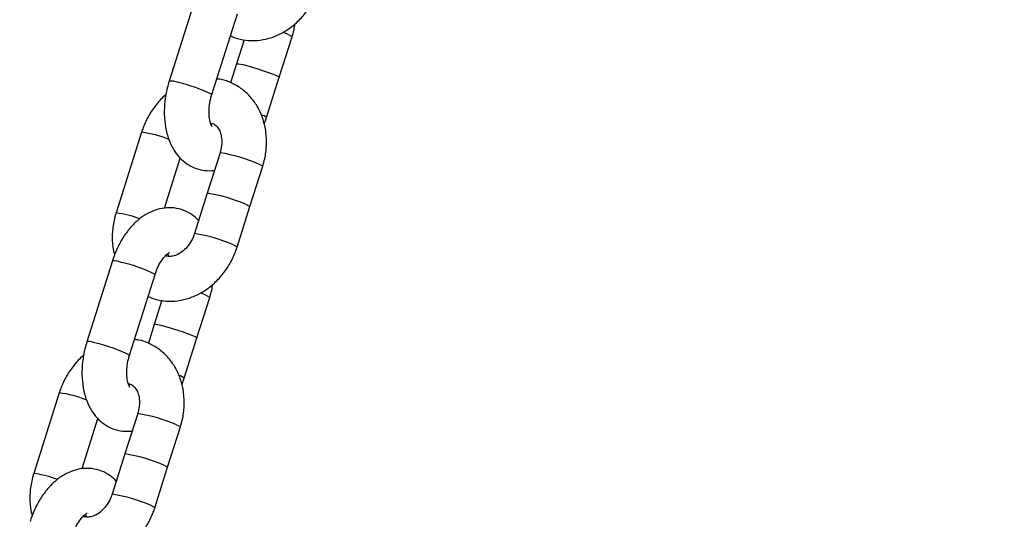
# Model space of a CAD drawing. Units: millimetres. Extents: x 11292 to 24393, y 37787 to 45737.
# Drawn here: x 20034 to 20162, y 39714 to 39779 of the extents above; entities that cross this region are included whole.
import ezdxf

# ---------------------------------------------------------------- set-up
doc = ezdxf.new("R2010")
doc.units = ezdxf.units.MM
doc.header["$LTSCALE"] = 200
doc.layers.add('OTWORY_MONTAŻOWE', color=1, linetype='Continuous')

msp = doc.modelspace()

# ---------------------------------------------------------------- linework, layer by layer
at = {"color": 7, "linetype": 'Continuous', "lineweight": 25}
for p, q in [((20057.18, 39781.21), (20053.87, 39770.74)), ((20059.4, 39769), (20062.71, 39779.46)), ((20063.6, 39776.1), (20062.61, 39772.99)), ((20068.14, 39771.24), (20069.8, 39776.47)), ((20062.61, 39772.99), (20061.84, 39770.53)), ((20066.49, 39766.01), (20068.14, 39771.24)), ((20066.18, 39765.17), (20066.49, 39766.01)), ((20050.29, 39764.11), (20046.98, 39753.65)), ((20053.27, 39754.29), (20055.31, 39760.77)), ((20060.46, 39761.45), (20058.81, 39756.22)), ((20064.34, 39754.47), (20065.99, 39759.7)), ((20058.81, 39756.22), (20057.15, 39750.98)), ((20062.68, 39749.24), (20064.34, 39754.47)), ((20046.51, 39747.44), (20043.2, 39736.97)), ((20048.73, 39735.23), (20052.04, 39745.69)), ((20052.93, 39742.33), (20051.94, 39739.21)), ((20057.47, 39737.47), (20059.13, 39742.7)), ((20051.94, 39739.21), (20051.17, 39736.76)), ((20055.82, 39732.24), (20057.47, 39737.47)), ((20055.51, 39731.4), (20055.82, 39732.24)), ((20039.62, 39730.34), (20036.31, 39719.88)), ((20049.79, 39727.68), (20048.14, 39722.44)), ((20042.59, 39720.52), (20044.64, 39727)), ((20053.67, 39720.7), (20055.32, 39725.93)), ((20048.14, 39722.44), (20046.48, 39717.21)), ((20052.01, 39715.46), (20053.67, 39720.7))]:
    msp.add_line(p, q, dxfattribs=at)
at = {"color": 1, "linetype": 'Continuous', "lineweight": 25, "flags": 128}
for points in [[(20062.61, 39772.99), (20062.62, 39772.99), (20062.84, 39772.99), (20063.41, 39772.88), (20064.24, 39772.66), (20065.23, 39772.37), (20066.24, 39772.04), (20067.13, 39771.72), (20067.78, 39771.46), (20068.12, 39771.28), (20068.14, 39771.24)], [(20065.49, 39759.98), (20065.91, 39759.78), (20065.99, 39759.7)], [(20063.84, 39754.75), (20064.26, 39754.55), (20064.34, 39754.47)], [(20062.19, 39749.51), (20062.61, 39749.31), (20062.68, 39749.24)], [(20051.94, 39739.21), (20051.94, 39739.22), (20052.17, 39739.22), (20052.74, 39739.11), (20053.57, 39738.89), (20054.56, 39738.6), (20055.57, 39738.27), (20056.46, 39737.95), (20057.11, 39737.69), (20057.44, 39737.51), (20057.47, 39737.47)], [(20054.82, 39726.21), (20055.24, 39726.01), (20055.32, 39725.93)], [(20053.17, 39720.97), (20053.59, 39720.77), (20053.67, 39720.7)], [(20051.52, 39715.74), (20051.94, 39715.54), (20052.01, 39715.46)]]:
    msp.add_lwpolyline(points, dxfattribs=at)
at = {"color": 1, "linetype": 'Continuous', "lineweight": 25}
for centre, radius, start, end in [((20067.46, 39773), 4.19, 56.0633, 74.7515), ((20054.04, 39768.2), 2.55, 66.477, 93.7315), ((20051.33, 39753.12), 17.81, 63.0358, 77.9093), ((20065.44, 39764.81), 1.59, 48.762, 75.8637), ((20048.79, 39751.04), 13.15, 67.4404, 83.4584), ((20057.1, 39740.55), 21.17, 66.6231, 80.8539), ((20055.44, 39735.31), 21.17, 66.6231, 80.8539), ((20045.6, 39741.54), 12.19, 68.5112, 83.5121), ((20053.79, 39730.1), 21.16, 66.62, 80.8606), ((20046.68, 39744.89), 2.55, 66.4653, 93.7496), ((20043.95, 39729.77), 17.86, 63.0589, 77.897), ((20056.79, 39739.22), 4.19, 56.0633, 74.7515), ((20043.37, 39734.43), 2.55, 66.477, 93.7315), ((20040.66, 39719.35), 17.81, 63.0358, 77.9093), ((20054.77, 39731.04), 1.59, 48.762, 75.8637), ((20038.12, 39717.27), 13.15, 67.4404, 83.4584), ((20046.42, 39706.77), 21.17, 66.6231, 80.8539), ((20044.77, 39701.54), 21.17, 66.6231, 80.8539), ((20034.93, 39707.77), 12.19, 68.5112, 83.5121), ((20043.12, 39696.32), 21.16, 66.62, 80.8606)]:
    msp.add_arc(centre, radius, start, end, dxfattribs=at)
at = {"color": 7, "linetype": 'Continuous', "lineweight": 25}
for points, knots in [([(20061.8, 39776.59), (20062.21, 39776.43), (20063.09, 39776.09), (20064.54, 39775.94), (20066.05, 39776.06), (20067.54, 39776.49), (20068.97, 39777.2), (20070.29, 39778.18), (20071.46, 39779.39), (20072.44, 39780.81), (20073.04, 39782.06), (20073.29, 39782.81), (20073.35, 39783.01)], [0, 0, 0, 0, 0.092819, 0.197772, 0.302714, 0.408573, 0.515931, 0.624923, 0.735316, 0.846737, 0.958881, 1, 1, 1, 1]), ([(20069.8, 39776.47), (20069.89, 39776.77), (20070.06, 39777.33), (20070.15, 39777.9), (20070.19, 39778.16)], [0, 0, 0, 0, 0.5440244, 1, 1, 1, 1]), ([(20053.87, 39770.74), (20053.78, 39770.44), (20053.53, 39769.59), (20053.28, 39768.13), (20053.2, 39766.42), (20053.36, 39764.74), (20053.76, 39763.22), (20054.38, 39761.91), (20055.17, 39760.84), (20056.12, 39760), (20057.24, 39759.41), (20058.47, 39759.09), (20059.32, 39759.13), (20059.73, 39759.15)], [0, 0, 0, 0, 0.055669, 0.157418, 0.260085, 0.364373, 0.470938, 0.56578, 0.655757, 0.741643, 0.825233, 0.914591, 1, 1, 1, 1]), ([(20065.99, 39759.7), (20066.08, 39760.03), (20066.34, 39760.91), (20066.52, 39762.41), (20066.46, 39764.13), (20066.09, 39765.79), (20065.44, 39767.32), (20064.51, 39768.64), (20063.36, 39769.73), (20062.04, 39770.5), (20060.91, 39770.94), (20060.23, 39771), (20060.04, 39771.02)], [0, 0, 0, 0, 0.066323, 0.180252, 0.294741, 0.409272, 0.523204, 0.635724, 0.746201, 0.854527, 0.961195, 1, 1, 1, 1]), ([(20053.47, 39768.97), (20053.44, 39768.95), (20052.96, 39768.61), (20052.19, 39767.71), (20051.2, 39766.31), (20050.61, 39765.07), (20050.35, 39764.32), (20050.29, 39764.11)], [0, 0, 0, 0, 0.018284, 0.307225, 0.598855, 0.892377, 1, 1, 1, 1]), ([(20059.45, 39764.82), (20059.45, 39764.81), (20059.46, 39764.8), (20059.29, 39765.06), (20059.12, 39765.63), (20059.02, 39766.44), (20059.05, 39767.42), (20059.2, 39768.3), (20059.35, 39768.82), (20059.4, 39769)], [0, 0, 0, 0, 0.094999, 0.26049, 0.416851, 0.576603, 0.742362, 0.91328, 1, 1, 1, 1]), ([(20059.24, 39765.29), (20059.33, 39765.27), (20059.62, 39765.23), (20059.96, 39764.99), (20060.35, 39764.48), (20060.62, 39763.78), (20060.72, 39762.89), (20060.64, 39762.07), (20060.5, 39761.59), (20060.46, 39761.45)], [0, 0, 0, 0, 0.095523, 0.307982, 0.468323, 0.618232, 0.777275, 0.932653, 1, 1, 1, 1]), ([(20059.5, 39765.24), (20059.47, 39765.2), (20059.39, 39765.11), (20059.34, 39765.09), (20059.31, 39765.07)], [0, 0, 0, 0, 0.412719, 1, 1, 1, 1]), ([(20057.69, 39752.67), (20057.42, 39752.93), (20056.85, 39753.47), (20055.76, 39754.03), (20054.53, 39754.35), (20053.25, 39754.34), (20052.01, 39754.05), (20050.83, 39753.49), (20049.7, 39752.67), (20048.66, 39751.58), (20047.74, 39750.27), (20047.01, 39748.86), (20046.66, 39747.88), (20046.51, 39747.44)], [0, 0, 0, 0, 0.078145, 0.162909, 0.253521, 0.341289, 0.428318, 0.517657, 0.611558, 0.710593, 0.813113, 0.9164, 1, 1, 1, 1]), ([(20046.98, 39753.65), (20046.89, 39753.32), (20046.63, 39752.44), (20046.46, 39750.94), (20046.48, 39749.42), (20046.7, 39748.53), (20046.79, 39748.19)], [0, 0, 0, 0, 0.180891, 0.491624, 0.803883, 1, 1, 1, 1]), ([(20057.15, 39750.98), (20057.1, 39750.83), (20056.94, 39750.36), (20056.52, 39749.61), (20055.88, 39748.86), (20055.18, 39748.34), (20054.49, 39748.05), (20053.91, 39748), (20053.59, 39748.03), (20053.44, 39748.13), (20053.43, 39748.14)], [0, 0, 0, 0, 0.068724, 0.216662, 0.364406, 0.511828, 0.66058, 0.815179, 0.985225, 1, 1, 1, 1]), ([(20051.13, 39742.82), (20051.54, 39742.66), (20052.42, 39742.32), (20053.87, 39742.17), (20055.38, 39742.29), (20056.87, 39742.72), (20058.3, 39743.43), (20059.62, 39744.4), (20060.79, 39745.62), (20061.77, 39747.04), (20062.36, 39748.28), (20062.62, 39749.03), (20062.68, 39749.24)], [0, 0, 0, 0, 0.092819, 0.197772, 0.302714, 0.408573, 0.515931, 0.624923, 0.735316, 0.846737, 0.958881, 1, 1, 1, 1]), ([(20052.04, 39745.69), (20052.1, 39745.86), (20052.27, 39746.38), (20052.65, 39747.15), (20053.15, 39747.88), (20053.61, 39748.35), (20053.92, 39748.53), (20053.93, 39748.53), (20053.93, 39748.53)], [0, 0, 0, 0, 0.099884, 0.297202, 0.490494, 0.677737, 0.861794, 1, 1, 1, 1]), ([(20053.69, 39748.37), (20053.69, 39748.36), (20053.72, 39748.31), (20053.76, 39748.16), (20053.79, 39748.05)], [0, 0, 0, 0, 0.230222, 1, 1, 1, 1]), ([(20059.13, 39742.7), (20059.22, 39743), (20059.39, 39743.56), (20059.48, 39744.13), (20059.52, 39744.39)], [0, 0, 0, 0, 0.5440244, 1, 1, 1, 1]), ([(20055.32, 39725.93), (20055.41, 39726.25), (20055.67, 39727.14), (20055.85, 39728.64), (20055.79, 39730.36), (20055.42, 39732.02), (20054.77, 39733.54), (20053.84, 39734.87), (20052.69, 39735.96), (20051.37, 39736.73), (20050.24, 39737.17), (20049.55, 39737.23), (20049.37, 39737.25)], [0, 0, 0, 0, 0.066323, 0.180252, 0.294741, 0.409272, 0.523204, 0.635724, 0.746201, 0.854527, 0.961195, 1, 1, 1, 1]), ([(20043.2, 39736.97), (20043.11, 39736.67), (20042.86, 39735.82), (20042.61, 39734.36), (20042.53, 39732.65), (20042.69, 39730.97), (20043.09, 39729.45), (20043.71, 39728.13), (20044.5, 39727.07), (20045.45, 39726.23), (20046.57, 39725.64), (20047.8, 39725.32), (20048.65, 39725.36), (20049.06, 39725.38)], [0, 0, 0, 0, 0.055669, 0.157418, 0.260085, 0.364373, 0.470938, 0.56578, 0.655757, 0.741643, 0.825233, 0.914591, 1, 1, 1, 1]), ([(20042.8, 39735.2), (20042.77, 39735.18), (20042.29, 39734.83), (20041.52, 39733.94), (20040.53, 39732.54), (20039.94, 39731.29), (20039.68, 39730.54), (20039.62, 39730.34)], [0, 0, 0, 0, 0.018284, 0.307225, 0.598855, 0.892377, 1, 1, 1, 1]), ([(20048.78, 39731.05), (20048.78, 39731.04), (20048.79, 39731.03), (20048.62, 39731.29), (20048.45, 39731.86), (20048.35, 39732.67), (20048.38, 39733.64), (20048.53, 39734.53), (20048.68, 39735.05), (20048.73, 39735.23)], [0, 0, 0, 0, 0.094999, 0.26049, 0.416851, 0.576603, 0.742362, 0.91328, 1, 1, 1, 1]), ([(20048.57, 39731.52), (20048.66, 39731.5), (20048.95, 39731.46), (20049.29, 39731.21), (20049.68, 39730.71), (20049.95, 39730.01), (20050.05, 39729.12), (20049.97, 39728.3), (20049.83, 39727.82), (20049.79, 39727.68)], [0, 0, 0, 0, 0.095523, 0.307982, 0.468323, 0.618232, 0.777275, 0.932653, 1, 1, 1, 1]), ([(20048.83, 39731.47), (20048.8, 39731.43), (20048.72, 39731.34), (20048.67, 39731.32), (20048.64, 39731.3)], [0, 0, 0, 0, 0.4127191, 1, 1, 1, 1]), ([(20036.31, 39719.88), (20036.22, 39719.55), (20035.96, 39718.66), (20035.78, 39717.17), (20035.81, 39715.65), (20036.03, 39714.76), (20036.12, 39714.42)], [0, 0, 0, 0, 0.180891, 0.491624, 0.803883, 1, 1, 1, 1]), ([(20047.02, 39718.9), (20046.74, 39719.16), (20046.18, 39719.7), (20045.09, 39720.26), (20043.86, 39720.57), (20042.58, 39720.57), (20041.34, 39720.28), (20040.16, 39719.72), (20039.03, 39718.89), (20037.99, 39717.81), (20037.07, 39716.49), (20036.33, 39715.09), (20035.99, 39714.11), (20035.84, 39713.67)], [0, 0, 0, 0, 0.078145, 0.162909, 0.253521, 0.341289, 0.428318, 0.517657, 0.611558, 0.710593, 0.813113, 0.9164, 1, 1, 1, 1]), ([(20046.48, 39717.21), (20046.43, 39717.06), (20046.27, 39716.59), (20045.85, 39715.84), (20045.21, 39715.09), (20044.51, 39714.56), (20043.82, 39714.28), (20043.24, 39714.23), (20042.92, 39714.25), (20042.77, 39714.36), (20042.76, 39714.37)], [0, 0, 0, 0, 0.068724, 0.216662, 0.364406, 0.511828, 0.66058, 0.815179, 0.985225, 1, 1, 1, 1]), ([(20040.46, 39709.05), (20040.87, 39708.89), (20041.75, 39708.55), (20043.2, 39708.4), (20044.71, 39708.52), (20046.2, 39708.95), (20047.63, 39709.66), (20048.95, 39710.63), (20050.12, 39711.85), (20051.1, 39713.27), (20051.69, 39714.51), (20051.95, 39715.26), (20052.01, 39715.46)], [0, 0, 0, 0, 0.092819, 0.197772, 0.302714, 0.408573, 0.515931, 0.624923, 0.735316, 0.846737, 0.958881, 1, 1, 1, 1]), ([(20041.37, 39711.92), (20041.43, 39712.09), (20041.6, 39712.61), (20041.98, 39713.38), (20042.48, 39714.11), (20042.94, 39714.58), (20043.25, 39714.76), (20043.26, 39714.76), (20043.26, 39714.76)], [0, 0, 0, 0, 0.099884, 0.297202, 0.490494, 0.677737, 0.861794, 1, 1, 1, 1]), ([(20043.02, 39714.6), (20043.02, 39714.59), (20043.05, 39714.53), (20043.09, 39714.39), (20043.12, 39714.28)], [0, 0, 0, 0, 0.230222, 1, 1, 1, 1])]:
    msp.add_open_spline(points, degree=3, knots=knots, dxfattribs=at)
at = {"layer": 'OTWORY_MONTAŻOWE'}
msp.add_circle((19962.21, 39469.38), 400, dxfattribs=at)

doc.saveas('drawing.dxf')
